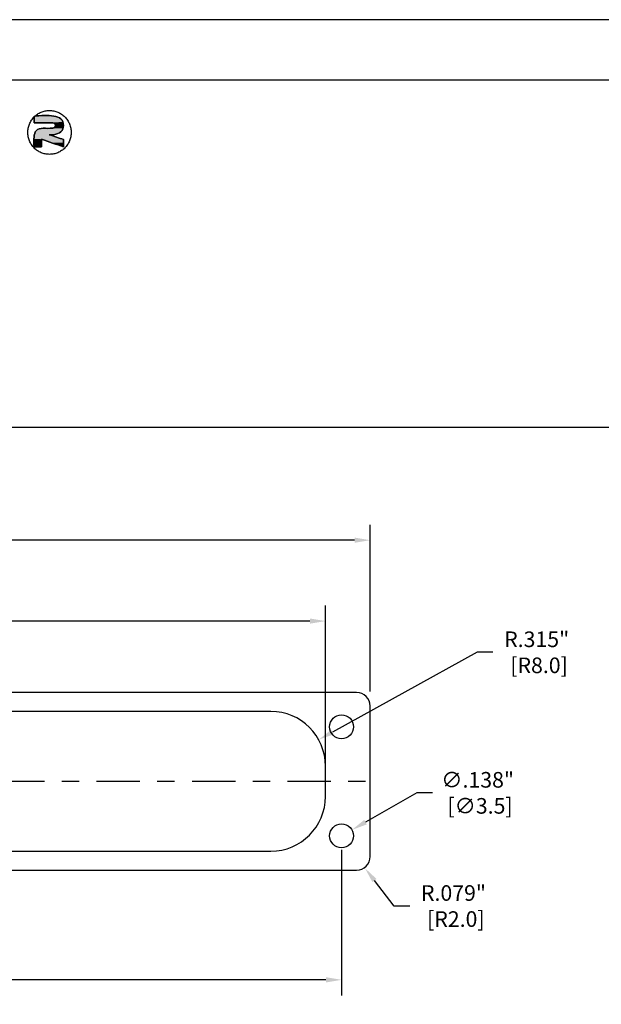
# Model space of a CAD drawing. Extents: x -0.4 to 31.7, y 1.2 to 23.1.
# Drawn here: x 6.8 to 10.2, y 17.5 to 23.1 of the extents above; entities that cross this region are included whole.
import ezdxf

# ---------------------------------------------------------------- set-up
doc = ezdxf.new("R2010")
doc.units = 0
doc.header["$MEASUREMENT"] = 0
doc.header["$PDSIZE"] = -1
doc.linetypes.add('CENTER', pattern=[0.4, 0.25, -0.05, 0.05, -0.05])
doc.layers.get('0').update_dxf_attribs({"linetype": 'CONTINUOUS'})
doc.layers.get('DEFPOINTS').update_dxf_attribs({"linetype": 'CONTINUOUS'})
doc.layers.add('DIM', color=3, linetype='CONTINUOUS')
doc.layers.add('PARTS', color=7, linetype='CONTINUOUS')
doc.dimstyles.get("Standard").update_dxf_attribs({"dimtxt": 0.18, "dimasz": 0.18, "dimexe": 0.18, "dimexo": 0.0625, "dimgap": 0.09, "dimtad": 0, "dimtih": 1, "dimtoh": 1, "dimdec": 4, "dimzin": 0, "dimtxsty": 'STANDARD', "dimcen": 0.09, "dimazin": 3, "dimtfac": 1, "dimtdec": 4, "dimtofl": 0, "dimtmove": 0, "dimatfit": 3, "dimtolj": 1, "dimtzin": 0})

# ---------------------------------------------------------------- blocks, each defined once
blk = doc.blocks.new('*D65')
at = {"layer": 'DEFPOINTS', "color": 0}
for p in [(2.5071, 18.425), (8.704, 18.425), (8.704, 17.5953)]:
    blk.add_point(p, dxfattribs=at)
at = {"layer": 'DIM', "color": 0}
for p, q in [((2.5071, 18.345), (2.5071, 17.5059)), ((8.704, 18.345), (8.704, 17.5059)), ((2.5971, 17.5953), (5.3156, 17.5953)), ((8.614, 17.5953), (5.8956, 17.5953))]:
    blk.add_line(p, q, dxfattribs=at)
for points in [[(2.5971, 17.6103), (2.5971, 17.5803), (2.5071, 17.5953)], [(8.614, 17.6103), (8.614, 17.5803), (8.704, 17.5953)]]:
    blk.add_solid(points, dxfattribs=at)
at = {"layer": 'DIM', "color": 0, "insert": (5.6056, 17.5953), "char_height": 0.09, "attachment_point": 5}
blk.add_mtext('\\A1;6.197"\\P [157.4]', dxfattribs=at)
blk = doc.blocks.new('*D66')
at = {"layer": 'DEFPOINTS', "color": 0}
for p in [(8.611, 19.6619), (2.6001, 18.6517), (8.611, 18.6517)]:
    blk.add_point(p, dxfattribs=at)
at = {"layer": 'DIM', "color": 0}
for p, q in [((2.6001, 18.7317), (2.6001, 19.7513)), ((8.611, 18.7317), (8.611, 19.7513)), ((2.6901, 19.6619), (5.3606, 19.6619)), ((8.521, 19.6619), (5.8506, 19.6619))]:
    blk.add_line(p, q, dxfattribs=at)
for points in [[(2.6901, 19.6769), (2.6901, 19.6469), (2.6001, 19.6619)], [(8.521, 19.6769), (8.521, 19.6469), (8.611, 19.6619)]]:
    blk.add_solid(points, dxfattribs=at)
at = {"layer": 'DIM', "color": 0, "char_height": 0.09, "attachment_point": 5}
for s, insert in [('\\A1;6.011"', (5.6056, 19.7269)), ('\\A1;[152.7]', (5.6056, 19.5969))]:
    blk.add_mtext(s, dxfattribs=dict(at, insert=insert))
blk = doc.blocks.new('*D67')
at = {"layer": 'DEFPOINTS', "color": 0}
for p in [(8.8693, 20.1278), (8.8693, 19.1772), (2.3418, 19.1417)]:
    blk.add_point(p, dxfattribs=at)
at = {"layer": 'DIM', "color": 0}
for p, q in [((2.3418, 19.2217), (2.3418, 20.2172)), ((8.8693, 19.2572), (8.8693, 20.2172)), ((2.4318, 20.1278), (5.3606, 20.1278)), ((8.7793, 20.1278), (5.8506, 20.1278))]:
    blk.add_line(p, q, dxfattribs=at)
for points in [[(2.4318, 20.1428), (2.4318, 20.1128), (2.3418, 20.1278)], [(8.7793, 20.1428), (8.7793, 20.1128), (8.8693, 20.1278)]]:
    blk.add_solid(points, dxfattribs=at)
at = {"layer": 'DIM', "color": 0, "char_height": 0.09, "attachment_point": 5}
for s, insert in [('\\A1;6.528"', (5.6056, 20.1928)), ('\\A1;[165.8]', (5.6056, 20.0628))]:
    blk.add_mtext(s, dxfattribs=dict(at, insert=insert))
blk = doc.blocks.new('*D75')
at = {"layer": 'DEFPOINTS', "color": 0}
for p in [(8.7906, 18.3012), (8.8386, 18.2388)]:
    blk.add_point(p, dxfattribs=at)
at = {"layer": 'DIM', "color": 0}
for p, q in [((9.0065, 18.0204), (8.8935, 18.1674)), ((9.0965, 18.0204), (9.0065, 18.0204))]:
    blk.add_line(p, q, dxfattribs=at)
blk.add_solid([(8.9053, 18.1766), (8.8816, 18.1583), (8.8386, 18.2388)], dxfattribs=at)
at = {"layer": 'DIM', "color": 0, "insert": (9.349, 18.0204), "char_height": 0.09, "attachment_point": 5}
blk.add_mtext('\\A1;R.079"\\P [R2.0]', dxfattribs=at)
blk = doc.blocks.new('*D76')
at = {"layer": 'DEFPOINTS', "color": 0}
for p in [(8.5719, 18.9786), (8.296, 18.8267)]:
    blk.add_point(p, dxfattribs=at)
at = {"layer": 'DIM', "color": 0}
for p, q in [((9.4861, 19.4821), (8.6508, 19.0221)), ((9.5761, 19.4821), (9.4861, 19.4821))]:
    blk.add_line(p, q, dxfattribs=at)
blk.add_solid([(8.6435, 19.0352), (8.658, 19.0089), (8.5719, 18.9786)], dxfattribs=at)
at = {"layer": 'DIM', "color": 0, "insert": (9.8286, 19.4821), "char_height": 0.09, "attachment_point": 5}
blk.add_mtext('\\A1;R.315"\\P [R8.0]', dxfattribs=at)
blk = doc.blocks.new('*D77')
at = {"layer": 'DEFPOINTS', "color": 0}
for p in [(8.7638, 18.4591), (8.6441, 18.3909)]:
    blk.add_point(p, dxfattribs=at)
at = {"layer": 'DIM', "color": 0}
for p, q in [((9.1381, 18.6725), (8.842, 18.5037)), ((9.2281, 18.6725), (9.1381, 18.6725))]:
    blk.add_line(p, q, dxfattribs=at)
blk.add_solid([(8.8346, 18.5168), (8.8494, 18.4907), (8.7638, 18.4591)], dxfattribs=at)
at = {"layer": 'DIM', "color": 0, "insert": (9.4881, 18.6725), "char_height": 0.09, "attachment_point": 5}
blk.add_mtext('\\A1;∅.138"\\P [∅3.5]', dxfattribs=at)

msp = doc.modelspace()

# ---------------------------------------------------------------- linework, layer by layer
at = {"color": 7, "linetype": 'CONTINUOUS'}
for p, q in [((31.6731, 23.126), (-0.3676, 23.126)), ((31.3245, 22.7774), (-0.019, 22.7774)), ((-0.019, 20.7784), (31.3245, 20.7784)), ((8.7906, 19.251), (2.4205, 19.251)), ((8.8693, 18.3061), (8.8693, 19.1723)), ((8.296, 19.1417), (5.7895, 19.1417)), ((8.611, 18.6517), (8.611, 18.8267)), ((2.9151, 18.3367), (8.296, 18.3367)), ((2.4205, 18.2274), (8.7906, 18.2274))]:
    msp.add_line(p, q, dxfattribs=at)
for centre in [(8.704, 19.053), (8.704, 18.425)]:
    msp.add_circle(centre, 0.0689, dxfattribs=at)
for centre, radius, start, end in [((8.7906, 19.1723), 0.0787, 0, 90), ((8.296, 18.8267), 0.315, 0, 90), ((8.296, 18.6517), 0.315, 270, 0), ((8.7906, 18.3061), 0.0787, 270, 0)]:
    msp.add_arc(centre, radius, start, end, dxfattribs=at)
at = {"color": 3, "linetype": 'CONTINUOUS'}
for points in [[(7.0203, 22.3502), (7.0446, 22.3526), (7.0681, 22.3598), (7.0897, 22.3716), (7.1086, 22.3873), (7.1241, 22.4065), (7.1357, 22.4284), (7.1428, 22.4522), (7.1452, 22.4769), (7.1427, 22.5016), (7.1356, 22.5253), (7.124, 22.5472), (7.1085, 22.5663), (7.0895, 22.5821), (7.0679, 22.5937), (7.0444, 22.6009), (7.02, 22.6033), (6.9957, 22.6009), (6.9722, 22.5937), (6.9506, 22.582), (6.9317, 22.5662), (6.9162, 22.547), (6.9046, 22.5251), (6.8975, 22.5013), (6.8951, 22.4767), (6.8976, 22.452), (6.9047, 22.4282), (6.9163, 22.4063), (6.9318, 22.3872), (6.9508, 22.3714), (6.9724, 22.3598), (6.9959, 22.3526), (7.0203, 22.3502)], [(6.9312, 22.5706), (7.0458, 22.5706), (7.0865, 22.554), (7.1001, 22.517), (7.0865, 22.4804), (7.0458, 22.4635)], [(7.0458, 22.4635), (7.0865, 22.4804), (7.1001, 22.517), (7.0865, 22.554), (7.0458, 22.5706), (6.9362, 22.5706)], [(6.9362, 22.5706), (6.9312, 22.5657)], [(6.9312, 22.5327), (6.9312, 22.5706)], [(6.9312, 22.5657), (6.9312, 22.5327)], [(6.9312, 22.5327), (7.0386, 22.5327)], [(7.0386, 22.5327), (6.9312, 22.5327)], [(7.0386, 22.5327), (7.0504, 22.5277), (7.0544, 22.5168), (7.0503, 22.5063), (7.0386, 22.5018), (6.9839, 22.5018)], [(6.9839, 22.5018), (7.0386, 22.5018), (7.0503, 22.5063), (7.0544, 22.5168), (7.0504, 22.5277), (7.0386, 22.5327)], [(6.9839, 22.5018), (6.9431, 22.4865), (6.9312, 22.4522), (6.9312, 22.3933)], [(6.9312, 22.3933), (6.9312, 22.4522), (6.9431, 22.4865), (6.9839, 22.5018)], [(7.1018, 22.4353), (7.018, 22.4635)], [(7.018, 22.4635), (7.0458, 22.4635)], [(7.018, 22.4635), (7.1018, 22.4353)], [(7.0458, 22.4635), (7.018, 22.4635)], [(6.9748, 22.3933), (6.9748, 22.4375)], [(6.9748, 22.4375), (7.1018, 22.3932)], [(6.9748, 22.4375), (6.9748, 22.3933)], [(7.1018, 22.3932), (6.9748, 22.4375)], [(7.1018, 22.3932), (7.1018, 22.4353)], [(7.1018, 22.4353), (7.1018, 22.3932)], [(6.9312, 22.3933), (6.9748, 22.3933)], [(6.9748, 22.3933), (6.9312, 22.3933)]]:
    msp.add_spline(points, degree=3, dxfattribs=at)
for points in [[(6.9313, 22.5658), (7.0608, 22.5675), (6.9312, 22.5657)], [(7.0608, 22.5675), (7.0681, 22.5652), (6.9312, 22.5657)], [(6.9312, 22.5639), (6.9312, 22.5657), (7.0681, 22.5652)], [(7.0681, 22.5652), (7.0748, 22.5623), (6.9312, 22.5639)], [(6.9312, 22.5619), (6.9312, 22.5639), (7.0748, 22.5623)], [(6.9312, 22.5619), (7.0748, 22.5623), (6.9312, 22.5597)], [(7.0748, 22.5623), (7.081, 22.5586), (6.9312, 22.5597)], [(6.9312, 22.5574), (6.9312, 22.5597), (7.081, 22.5586)], [(6.9312, 22.5574), (7.081, 22.5586), (6.9312, 22.555)], [(7.081, 22.5586), (7.0865, 22.554), (6.9312, 22.555)], [(6.9312, 22.5526), (6.9312, 22.555), (7.0865, 22.554)], [(7.0865, 22.554), (7.0906, 22.549), (6.9312, 22.5526)], [(6.9312, 22.5489), (6.9312, 22.5526), (7.0906, 22.549)], [(6.9312, 22.5489), (7.0906, 22.549), (6.9312, 22.5454)], [(7.0906, 22.549), (7.094, 22.5434), (6.9312, 22.5454)], [(6.9312, 22.5431), (6.9312, 22.5454), (7.094, 22.5434)], [(6.9312, 22.5431), (7.094, 22.5434), (6.9312, 22.541)], [(6.9312, 22.541), (7.094, 22.5434), (6.9312, 22.539)], [(6.9312, 22.539), (7.094, 22.5434), (6.9312, 22.5376)], [(7.094, 22.5434), (7.0966, 22.5372), (6.9312, 22.5376)], [(6.9312, 22.5364), (6.9312, 22.5376), (7.0966, 22.5372)], [(6.9312, 22.5364), (7.0966, 22.5372), (6.9312, 22.5353)], [(6.9312, 22.5353), (7.0966, 22.5372), (6.9312, 22.5344)], [(6.9312, 22.5344), (7.0966, 22.5372), (6.9312, 22.5337)], [(6.9312, 22.5337), (7.0966, 22.5372), (6.9312, 22.5332)], [(6.9312, 22.5332), (7.0966, 22.5372), (6.9312, 22.5328)], [(6.9312, 22.5328), (7.0966, 22.5372), (6.9312, 22.5327)], [(6.9312, 22.5327), (7.0966, 22.5372), (6.9316, 22.5327)], [(6.9314, 22.5659), (7.0608, 22.5675), (6.9313, 22.5658)], [(6.9315, 22.566), (7.0608, 22.5675), (6.9314, 22.5659)], [(6.9316, 22.5661), (7.0608, 22.5675), (6.9315, 22.566)], [(6.9317, 22.5662), (7.0608, 22.5675), (6.9316, 22.5661)], [(6.9316, 22.5327), (7.0966, 22.5372), (6.9328, 22.5327)], [(6.9318, 22.5663), (7.0608, 22.5675), (6.9317, 22.5662)], [(6.9319, 22.5664), (7.0608, 22.5675), (6.9318, 22.5663)], [(6.932, 22.5666), (7.0608, 22.5675), (6.9319, 22.5664)], [(6.9321, 22.5667), (7.0608, 22.5675), (6.932, 22.5666)], [(6.9322, 22.5668), (7.0608, 22.5675), (6.9321, 22.5667)], [(6.9324, 22.5669), (7.0608, 22.5675), (6.9322, 22.5668)], [(6.9325, 22.567), (7.0608, 22.5675), (6.9324, 22.5669)], [(6.9326, 22.5671), (7.0608, 22.5675), (6.9325, 22.567)], [(6.9327, 22.5672), (7.0608, 22.5675), (6.9326, 22.5671)], [(6.9328, 22.5673), (7.0608, 22.5675), (6.9327, 22.5672)], [(6.9329, 22.5674), (7.0608, 22.5675), (6.9328, 22.5673)], [(6.9328, 22.5327), (7.0966, 22.5372), (6.9346, 22.5327)], [(6.933, 22.5675), (7.0608, 22.5675), (6.9329, 22.5674)], [(6.933, 22.5675), (6.9331, 22.5676), (7.0608, 22.5675)], [(6.9332, 22.5677), (7.0534, 22.5692), (6.9331, 22.5676)], [(7.0534, 22.5692), (7.0608, 22.5675), (6.9331, 22.5676)], [(6.9333, 22.5678), (7.0534, 22.5692), (6.9332, 22.5677)], [(6.9334, 22.5679), (7.0534, 22.5692), (6.9333, 22.5678)], [(6.9335, 22.568), (7.0534, 22.5692), (6.9334, 22.5679)], [(6.9336, 22.5681), (7.0534, 22.5692), (6.9335, 22.568)], [(6.9337, 22.5682), (7.0534, 22.5692), (6.9336, 22.5681)], [(6.9338, 22.5683), (7.0534, 22.5692), (6.9337, 22.5682)], [(6.9339, 22.5684), (7.0534, 22.5692), (6.9338, 22.5683)], [(6.934, 22.5685), (7.0534, 22.5692), (6.9339, 22.5684)], [(6.9342, 22.5686), (7.0534, 22.5692), (6.934, 22.5685)], [(6.9343, 22.5687), (7.0534, 22.5692), (6.9342, 22.5686)], [(6.9344, 22.5688), (7.0534, 22.5692), (6.9343, 22.5687)], [(6.9345, 22.5689), (7.0534, 22.5692), (6.9344, 22.5688)], [(6.9346, 22.569), (7.0534, 22.5692), (6.9345, 22.5689)], [(6.9347, 22.5691), (7.0534, 22.5692), (6.9346, 22.569)], [(6.9346, 22.5327), (7.0966, 22.5372), (6.9371, 22.5327)], [(6.9348, 22.5692), (7.0534, 22.5692), (6.9347, 22.5691)], [(6.9348, 22.5692), (6.9349, 22.5693), (7.0534, 22.5692)], [(6.935, 22.5695), (7.0458, 22.5706), (6.9349, 22.5693)], [(7.0458, 22.5706), (7.0534, 22.5692), (6.9349, 22.5693)], [(6.9351, 22.5696), (7.0458, 22.5706), (6.935, 22.5695)], [(6.9352, 22.5697), (7.0458, 22.5706), (6.9351, 22.5696)], [(6.9353, 22.5698), (7.0458, 22.5706), (6.9352, 22.5697)], [(6.9354, 22.5699), (7.0458, 22.5706), (6.9353, 22.5698)], [(6.9356, 22.57), (7.0458, 22.5706), (6.9354, 22.5699)], [(6.9357, 22.5701), (7.0458, 22.5706), (6.9356, 22.57)], [(6.9358, 22.5702), (7.0458, 22.5706), (6.9357, 22.5701)], [(6.9359, 22.5703), (7.0458, 22.5706), (6.9358, 22.5702)], [(6.936, 22.5704), (7.0458, 22.5706), (6.9359, 22.5703)], [(6.9361, 22.5705), (7.0458, 22.5706), (6.936, 22.5704)], [(6.9361, 22.5705), (6.9362, 22.5706), (7.0458, 22.5706)], [(6.9518, 22.5709), (7.0298, 22.5724), (6.9362, 22.5706)], [(7.0298, 22.5724), (7.0458, 22.5706), (6.9362, 22.5706)], [(6.9371, 22.5327), (7.0966, 22.5372), (6.9403, 22.5327)], [(6.9403, 22.5327), (7.0966, 22.5372), (6.9439, 22.5327)], [(6.9439, 22.5327), (7.0966, 22.5372), (6.948, 22.5327)], [(6.948, 22.5327), (7.0966, 22.5372), (6.9525, 22.5327)], [(6.9673, 22.5716), (7.0298, 22.5724), (6.9518, 22.5709)], [(6.9525, 22.5327), (7.0966, 22.5372), (6.9574, 22.5327)], [(6.9574, 22.5327), (7.0966, 22.5372), (6.9625, 22.5327)], [(6.9625, 22.5327), (7.0966, 22.5372), (6.9679, 22.5327)], [(6.9673, 22.5716), (6.9828, 22.5724), (7.0298, 22.5724)], [(6.9679, 22.5327), (7.0966, 22.5372), (6.9735, 22.5327)], [(6.9735, 22.5327), (7.0966, 22.5372), (6.9791, 22.5327)], [(6.9791, 22.5327), (7.0966, 22.5372), (6.9849, 22.5327)], [(6.9983, 22.573), (7.014, 22.5731), (6.9828, 22.5724)], [(7.014, 22.5731), (7.0298, 22.5724), (6.9828, 22.5724)], [(6.9849, 22.5327), (7.0966, 22.5372), (6.9906, 22.5327)], [(6.9906, 22.5327), (7.0966, 22.5372), (6.9963, 22.5327)], [(6.9963, 22.5327), (7.0966, 22.5372), (7.0019, 22.5327)], [(7.0019, 22.5327), (7.0966, 22.5372), (7.0073, 22.5327)], [(7.0073, 22.5327), (7.0966, 22.5372), (7.0124, 22.5327)], [(7.0124, 22.5327), (7.0966, 22.5372), (7.0173, 22.5327)], [(7.0173, 22.5327), (7.0966, 22.5372), (7.0218, 22.5327)], [(7.0218, 22.5327), (7.0966, 22.5372), (7.0259, 22.5327)], [(7.0259, 22.5327), (7.0966, 22.5372), (7.0295, 22.5327)], [(7.0295, 22.5327), (7.0966, 22.5372), (7.0326, 22.5327)], [(7.0326, 22.5327), (7.0966, 22.5372), (7.0351, 22.5327)], [(7.0351, 22.5327), (7.0966, 22.5372), (7.037, 22.5327)], [(7.037, 22.5327), (7.0966, 22.5372), (7.0382, 22.5327)], [(7.0382, 22.5327), (7.0966, 22.5372), (7.0386, 22.5327)], [(7.0386, 22.5327), (7.0966, 22.5372), (7.0412, 22.5325)], [(7.0412, 22.5325), (7.0966, 22.5372), (7.0437, 22.5319)], [(7.0437, 22.5319), (7.0966, 22.5372), (7.0462, 22.5308)], [(7.0966, 22.5372), (7.0985, 22.5307), (7.0462, 22.5308)], [(7.0485, 22.5295), (7.0462, 22.5308), (7.0985, 22.5307)], [(7.0485, 22.5295), (7.0985, 22.5307), (7.0504, 22.5277)], [(7.0504, 22.5277), (7.0985, 22.5307), (7.0519, 22.5259)], [(7.0985, 22.5307), (7.0997, 22.5239), (7.0519, 22.5259)], [(7.053, 22.5238), (7.0519, 22.5259), (7.0997, 22.5239)], [(7.0536, 22.5121), (7.1001, 22.517), (7.0528, 22.5099)], [(7.1001, 22.517), (7.0995, 22.5089), (7.0528, 22.5099)], [(7.053, 22.5238), (7.0997, 22.5239), (7.0538, 22.5216)], [(7.0542, 22.5144), (7.1001, 22.517), (7.0536, 22.5121)], [(7.0538, 22.5216), (7.0997, 22.5239), (7.0543, 22.5192)], [(7.0544, 22.5168), (7.1001, 22.517), (7.0542, 22.5144)], [(7.0997, 22.5239), (7.1001, 22.517), (7.0543, 22.5192)], [(7.0544, 22.5168), (7.0543, 22.5192), (7.1001, 22.517)], [(6.932, 22.4594), (6.9331, 22.466), (7.018, 22.4635)], [(7.0183, 22.4634), (6.932, 22.4594), (7.018, 22.4635)], [(7.0192, 22.4631), (6.932, 22.4594), (7.0183, 22.4634)], [(7.0207, 22.4626), (6.932, 22.4594), (7.0192, 22.4631)], [(7.0226, 22.462), (6.932, 22.4594), (7.0207, 22.4626)], [(7.0251, 22.4612), (6.932, 22.4594), (7.0226, 22.462)], [(7.0279, 22.4602), (6.932, 22.4594), (7.0251, 22.4612)], [(7.0279, 22.4602), (7.0311, 22.4591), (6.932, 22.4594)], [(6.9331, 22.466), (6.9347, 22.4719), (7.0747, 22.4712)], [(7.0678, 22.4679), (6.9331, 22.466), (7.0747, 22.4712)], [(7.0678, 22.4679), (7.0606, 22.4655), (6.9331, 22.466)], [(7.0606, 22.4655), (7.018, 22.4635), (6.9331, 22.466)], [(6.9347, 22.4719), (6.9362, 22.476), (7.081, 22.4754)], [(7.081, 22.4754), (7.0747, 22.4712), (6.9347, 22.4719)], [(6.9381, 22.4798), (7.0865, 22.4804), (6.9362, 22.476)], [(7.0865, 22.4804), (7.081, 22.4754), (6.9362, 22.476)], [(6.9381, 22.4798), (6.9404, 22.4833), (7.0865, 22.4804)], [(6.9431, 22.4865), (7.0914, 22.4866), (6.9404, 22.4833)], [(7.0914, 22.4866), (7.0865, 22.4804), (6.9404, 22.4833)], [(6.9431, 22.4865), (6.9469, 22.49), (7.0914, 22.4866)], [(6.9514, 22.493), (7.0952, 22.4935), (6.9469, 22.49)], [(7.0952, 22.4935), (7.0914, 22.4866), (6.9469, 22.49)], [(6.9514, 22.493), (6.9563, 22.4957), (7.0952, 22.4935)], [(6.9616, 22.4978), (7.0979, 22.501), (6.9563, 22.4957)], [(7.0979, 22.501), (7.0952, 22.4935), (6.9563, 22.4957)], [(6.9671, 22.4996), (7.0979, 22.501), (6.9616, 22.4978)], [(7.0151, 22.5006), (7.0979, 22.501), (6.9671, 22.4996)], [(7.0091, 22.5006), (6.9671, 22.4996), (7.0034, 22.5008)], [(6.9671, 22.4996), (6.9727, 22.5008), (7.0034, 22.5008)], [(7.0151, 22.5006), (6.9671, 22.4996), (7.0091, 22.5006)], [(6.9727, 22.5008), (6.9783, 22.5016), (6.9884, 22.5015)], [(6.9907, 22.5014), (6.9727, 22.5008), (6.9884, 22.5015)], [(6.9934, 22.5012), (6.9727, 22.5008), (6.9907, 22.5014)], [(6.9964, 22.5011), (6.9727, 22.5008), (6.9934, 22.5012)], [(6.9998, 22.5009), (6.9727, 22.5008), (6.9964, 22.5011)], [(6.9998, 22.5009), (7.0034, 22.5008), (6.9727, 22.5008)], [(6.9854, 22.5017), (6.9783, 22.5016), (6.9845, 22.5018)], [(6.9845, 22.5018), (6.9783, 22.5016), (6.984, 22.5018)], [(6.9783, 22.5016), (6.9839, 22.5018), (6.984, 22.5018)], [(6.9865, 22.5016), (6.9783, 22.5016), (6.9854, 22.5017)], [(6.9865, 22.5016), (6.9884, 22.5015), (6.9783, 22.5016)], [(7.0212, 22.5006), (7.0979, 22.501), (7.0151, 22.5006)], [(7.0532, 22.464), (7.018, 22.4635), (7.0606, 22.4655)], [(7.018, 22.4635), (7.0532, 22.464), (7.0181, 22.4635)], [(7.0181, 22.4635), (7.0532, 22.464), (7.0184, 22.4635)], [(7.0184, 22.4635), (7.0532, 22.464), (7.0189, 22.4635)], [(7.0189, 22.4635), (7.0532, 22.464), (7.0195, 22.4635)], [(7.0195, 22.4635), (7.0532, 22.464), (7.0203, 22.4635)], [(7.0203, 22.4635), (7.0532, 22.464), (7.0213, 22.4635)], [(7.0272, 22.5009), (7.0979, 22.501), (7.0212, 22.5006)], [(7.0213, 22.4635), (7.0532, 22.464), (7.0223, 22.4635)], [(7.0223, 22.4635), (7.0532, 22.464), (7.0235, 22.4635)], [(7.0235, 22.4635), (7.0532, 22.464), (7.0248, 22.4635)], [(7.0248, 22.4635), (7.0532, 22.464), (7.0261, 22.4635)], [(7.0261, 22.4635), (7.0532, 22.464), (7.0275, 22.4635)], [(7.0272, 22.5009), (7.0331, 22.5012), (7.0979, 22.501)], [(7.0275, 22.4635), (7.0532, 22.464), (7.0289, 22.4635)], [(7.0289, 22.4635), (7.0532, 22.464), (7.0304, 22.4635)], [(7.0304, 22.4635), (7.0532, 22.464), (7.0319, 22.4635)], [(7.0319, 22.4635), (7.0532, 22.464), (7.0334, 22.4635)], [(7.0331, 22.5012), (7.0386, 22.5018), (7.0979, 22.501)], [(7.0334, 22.4635), (7.0532, 22.464), (7.0349, 22.4635)], [(7.0349, 22.4635), (7.0532, 22.464), (7.0363, 22.4635)], [(7.0363, 22.4635), (7.0532, 22.464), (7.0377, 22.4635)], [(7.0377, 22.4635), (7.0532, 22.464), (7.039, 22.4635)], [(7.0414, 22.5023), (7.0995, 22.5089), (7.0386, 22.5018)], [(7.0995, 22.5089), (7.0979, 22.501), (7.0386, 22.5018)], [(7.039, 22.4635), (7.0532, 22.464), (7.0403, 22.4635)], [(7.0403, 22.4635), (7.0532, 22.464), (7.0415, 22.4635)], [(7.044, 22.5029), (7.0995, 22.5089), (7.0414, 22.5023)], [(7.0415, 22.4635), (7.0532, 22.464), (7.0425, 22.4635)], [(7.0425, 22.4635), (7.0532, 22.464), (7.0435, 22.4635)], [(7.0435, 22.4635), (7.0532, 22.464), (7.0443, 22.4635)], [(7.0464, 22.5037), (7.0995, 22.5089), (7.044, 22.5029)], [(7.0443, 22.4635), (7.0532, 22.464), (7.0449, 22.4635)], [(7.0449, 22.4635), (7.0532, 22.464), (7.0454, 22.4635)], [(7.0454, 22.4635), (7.0532, 22.464), (7.0457, 22.4635)], [(7.0532, 22.464), (7.0458, 22.4635), (7.0457, 22.4635)], [(7.0485, 22.5048), (7.0995, 22.5089), (7.0464, 22.5037)], [(7.0503, 22.5063), (7.0995, 22.5089), (7.0485, 22.5048)], [(7.0517, 22.5079), (7.0995, 22.5089), (7.0503, 22.5063)], [(7.0517, 22.5079), (7.0528, 22.5099), (7.0995, 22.5089)], [(6.9303, 22.4261), (6.9305, 22.4394), (6.9748, 22.4375)], [(6.9748, 22.4374), (6.9303, 22.4261), (6.9748, 22.4375)], [(6.9748, 22.4369), (6.9303, 22.4261), (6.9748, 22.4374)], [(6.9748, 22.4361), (6.9303, 22.4261), (6.9748, 22.4369)], [(6.9748, 22.4351), (6.9303, 22.4261), (6.9748, 22.4361)], [(6.9748, 22.4338), (6.9303, 22.4261), (6.9748, 22.4351)], [(6.9748, 22.4323), (6.9303, 22.4261), (6.9748, 22.4338)], [(6.9748, 22.4306), (6.9303, 22.4261), (6.9748, 22.4323)], [(6.9748, 22.4288), (6.9303, 22.4261), (6.9748, 22.4306)], [(6.9748, 22.4268), (6.9303, 22.4261), (6.9748, 22.4288)], [(6.9748, 22.4268), (6.9748, 22.4246), (6.9303, 22.4261)], [(6.9303, 22.4197), (6.9303, 22.4261), (6.9748, 22.4246)], [(6.9748, 22.4224), (6.9303, 22.4197), (6.9748, 22.4246)], [(6.9748, 22.4201), (6.9303, 22.4197), (6.9748, 22.4224)], [(6.9748, 22.4201), (6.9748, 22.4178), (6.9303, 22.4197)], [(6.9304, 22.4137), (6.9303, 22.4197), (6.9748, 22.4178)], [(6.9748, 22.4154), (6.9304, 22.4137), (6.9748, 22.4178)], [(6.9748, 22.4154), (6.9748, 22.4131), (6.9304, 22.4137)], [(6.9306, 22.4081), (6.9304, 22.4137), (6.9748, 22.4131)], [(6.9305, 22.4394), (6.9308, 22.446), (7.0731, 22.4449)], [(7.0773, 22.4435), (6.9305, 22.4394), (7.0731, 22.4449)], [(7.0814, 22.4422), (6.9305, 22.4394), (7.0773, 22.4435)], [(7.0851, 22.4409), (6.9305, 22.4394), (7.0814, 22.4422)], [(7.0887, 22.4397), (6.9305, 22.4394), (7.0851, 22.4409)], [(7.0887, 22.4397), (7.0919, 22.4386), (6.9305, 22.4394)], [(7.0919, 22.4386), (6.9748, 22.4375), (6.9305, 22.4394)], [(6.9748, 22.4107), (6.9306, 22.4081), (6.9748, 22.4131)], [(6.9748, 22.4084), (6.9306, 22.4081), (6.9748, 22.4107)], [(6.9748, 22.4084), (6.9748, 22.4062), (6.9306, 22.4081)], [(6.9308, 22.4032), (6.9306, 22.4081), (6.9748, 22.4062)], [(6.9308, 22.446), (6.9312, 22.4522), (7.0554, 22.4509)], [(7.0599, 22.4494), (6.9308, 22.446), (7.0554, 22.4509)], [(7.0644, 22.4479), (6.9308, 22.446), (7.0599, 22.4494)], [(7.0688, 22.4464), (6.9308, 22.446), (7.0644, 22.4479)], [(7.0688, 22.4464), (7.0731, 22.4449), (6.9308, 22.446)], [(6.9748, 22.4041), (6.9308, 22.4032), (6.9748, 22.4062)], [(6.9748, 22.4041), (6.9748, 22.4021), (6.9308, 22.4032)], [(6.9309, 22.4004), (6.9308, 22.4032), (6.9748, 22.4021)], [(6.9312, 22.4522), (6.932, 22.4594), (7.0311, 22.4591)], [(7.0346, 22.4579), (6.9312, 22.4522), (7.0311, 22.4591)], [(7.0384, 22.4567), (6.9312, 22.4522), (7.0346, 22.4579)], [(7.0424, 22.4553), (6.9312, 22.4522), (7.0384, 22.4567)], [(7.0466, 22.4539), (6.9312, 22.4522), (7.0424, 22.4553)], [(7.051, 22.4524), (6.9312, 22.4522), (7.0466, 22.4539)], [(7.051, 22.4524), (7.0554, 22.4509), (6.9312, 22.4522)], [(7.0947, 22.4377), (6.9748, 22.4375), (7.0919, 22.4386)], [(6.9748, 22.4375), (7.0947, 22.4377), (6.9753, 22.4374)], [(6.9753, 22.4374), (7.0947, 22.4377), (6.9767, 22.4369)], [(7.0947, 22.4377), (7.0971, 22.4368), (6.9767, 22.4369)], [(6.9789, 22.4361), (6.9767, 22.4369), (7.0971, 22.4368)], [(7.0991, 22.4362), (6.9789, 22.4361), (7.0971, 22.4368)], [(7.0991, 22.4362), (7.1005, 22.4357), (6.9789, 22.4361)], [(6.9819, 22.4351), (6.9789, 22.4361), (7.1005, 22.4357)], [(7.1014, 22.4354), (6.9819, 22.4351), (7.1005, 22.4357)], [(7.1018, 22.4353), (6.9819, 22.4351), (7.1014, 22.4354)], [(7.1018, 22.4351), (6.9819, 22.4351), (7.1018, 22.4353)], [(7.1018, 22.4351), (7.1018, 22.4347), (6.9819, 22.4351)], [(6.9855, 22.4338), (6.9819, 22.4351), (7.1018, 22.4347)], [(7.1018, 22.4339), (6.9855, 22.4338), (7.1018, 22.4347)], [(7.1018, 22.4339), (7.1018, 22.4329), (6.9855, 22.4338)], [(6.9898, 22.4323), (6.9855, 22.4338), (7.1018, 22.4329)], [(7.1018, 22.4329), (7.1018, 22.4317), (6.9898, 22.4323)], [(6.9947, 22.4306), (6.9898, 22.4323), (7.1018, 22.4317)], [(7.1018, 22.4317), (7.1018, 22.4303), (6.9947, 22.4306)], [(7, 22.4287), (6.9947, 22.4306), (7.1018, 22.4303)], [(7.1018, 22.4303), (7.1018, 22.4287), (7, 22.4287)], [(7.0057, 22.4267), (7, 22.4287), (7.1018, 22.4287)], [(7.1018, 22.4269), (7.0057, 22.4267), (7.1018, 22.4287)], [(7.1018, 22.4269), (7.1018, 22.425), (7.0057, 22.4267)], [(7.0118, 22.4246), (7.0057, 22.4267), (7.1018, 22.425)], [(7.1018, 22.425), (7.1018, 22.423), (7.0118, 22.4246)], [(7.0182, 22.4224), (7.0118, 22.4246), (7.1018, 22.423)], [(7.1018, 22.423), (7.1018, 22.4209), (7.0182, 22.4224)], [(7.0248, 22.4201), (7.0182, 22.4224), (7.1018, 22.4209)], [(7.1018, 22.4209), (7.1018, 22.4187), (7.0248, 22.4201)], [(7.0315, 22.4178), (7.0248, 22.4201), (7.1018, 22.4187)], [(7.1018, 22.4187), (7.1018, 22.4165), (7.0315, 22.4178)], [(7.0383, 22.4154), (7.0315, 22.4178), (7.1018, 22.4165)], [(7.1018, 22.4165), (7.1018, 22.4143), (7.0383, 22.4154)], [(7.0451, 22.413), (7.0383, 22.4154), (7.1018, 22.4143)], [(7.1018, 22.4143), (7.1018, 22.412), (7.0451, 22.413)], [(7.0518, 22.4107), (7.0451, 22.413), (7.1018, 22.412)], [(7.1018, 22.412), (7.1018, 22.4098), (7.0518, 22.4107)], [(7.0584, 22.4084), (7.0518, 22.4107), (7.1018, 22.4098)], [(7.1018, 22.4098), (7.1018, 22.4076), (7.0584, 22.4084)], [(7.0647, 22.4061), (7.0584, 22.4084), (7.1018, 22.4076)], [(7.1018, 22.4076), (7.1018, 22.4055), (7.0647, 22.4061)], [(7.0708, 22.404), (7.0647, 22.4061), (7.1018, 22.4055)], [(7.1018, 22.4055), (7.1018, 22.4035), (7.0708, 22.404)], [(7.0766, 22.402), (7.0708, 22.404), (7.1018, 22.4035)], [(7.1018, 22.4035), (7.1018, 22.4016), (7.0766, 22.402)], [(6.9748, 22.4021), (6.9748, 22.4002), (6.9309, 22.4004)], [(6.931, 22.398), (6.9309, 22.4004), (6.9748, 22.4002)], [(6.9748, 22.3986), (6.931, 22.398), (6.9748, 22.4002)], [(6.9748, 22.3986), (6.9748, 22.3971), (6.931, 22.398)], [(6.9311, 22.396), (6.931, 22.398), (6.9748, 22.3971)], [(6.9748, 22.3971), (6.9748, 22.3958), (6.9311, 22.396)], [(6.9311, 22.3946), (6.9311, 22.396), (6.9748, 22.3958)], [(6.9748, 22.3948), (6.9311, 22.3946), (6.9748, 22.3958)], [(6.9748, 22.3948), (6.9748, 22.394), (6.9311, 22.3946)], [(6.9312, 22.3937), (6.9311, 22.3946), (6.9748, 22.394)], [(6.9748, 22.394), (6.9748, 22.3935), (6.9312, 22.3937)], [(6.9312, 22.3933), (6.9312, 22.3937), (6.9748, 22.3935)], [(6.9312, 22.3933), (6.9748, 22.3935), (6.9314, 22.3933)], [(6.9314, 22.3933), (6.9748, 22.3935), (6.9318, 22.3933)], [(6.9318, 22.3933), (6.9748, 22.3935), (6.9326, 22.3933)], [(6.9326, 22.3933), (6.9748, 22.3935), (6.9336, 22.3933)], [(6.9336, 22.3933), (6.9748, 22.3935), (6.9349, 22.3933)], [(6.9349, 22.3933), (6.9748, 22.3935), (6.9364, 22.3933)], [(6.9364, 22.3933), (6.9748, 22.3935), (6.938, 22.3933)], [(6.938, 22.3933), (6.9748, 22.3935), (6.9398, 22.3933)], [(6.9398, 22.3933), (6.9748, 22.3935), (6.9418, 22.3933)], [(6.9418, 22.3933), (6.9748, 22.3935), (6.9439, 22.3933)], [(6.9439, 22.3933), (6.9748, 22.3935), (6.9461, 22.3933)], [(6.9461, 22.3933), (6.9748, 22.3935), (6.9484, 22.3933)], [(6.9484, 22.3933), (6.9748, 22.3935), (6.9507, 22.3933)], [(6.9507, 22.3933), (6.9748, 22.3935), (6.953, 22.3933)], [(6.953, 22.3933), (6.9748, 22.3935), (6.9553, 22.3933)], [(6.9553, 22.3933), (6.9748, 22.3935), (6.9577, 22.3933)], [(6.9577, 22.3933), (6.9748, 22.3935), (6.9599, 22.3933)], [(6.9599, 22.3933), (6.9748, 22.3935), (6.9621, 22.3933)], [(6.9621, 22.3933), (6.9748, 22.3935), (6.9642, 22.3933)], [(6.9642, 22.3933), (6.9748, 22.3935), (6.9662, 22.3933)], [(6.9662, 22.3933), (6.9748, 22.3935), (6.968, 22.3933)], [(6.968, 22.3933), (6.9748, 22.3935), (6.9697, 22.3933)], [(6.9697, 22.3933), (6.9748, 22.3935), (6.9711, 22.3933)], [(6.9711, 22.3933), (6.9748, 22.3935), (6.9724, 22.3933)], [(6.9724, 22.3933), (6.9748, 22.3935), (6.9734, 22.3933)], [(6.9734, 22.3933), (6.9748, 22.3935), (6.9742, 22.3933)], [(6.9742, 22.3933), (6.9748, 22.3935), (6.9747, 22.3933)], [(6.9748, 22.3935), (6.9748, 22.3933), (6.9747, 22.3933)], [(7.0819, 22.4002), (7.0766, 22.402), (7.1018, 22.4016)], [(7.1018, 22.4016), (7.1018, 22.3998), (7.0819, 22.4002)], [(7.0868, 22.3985), (7.0819, 22.4002), (7.1018, 22.3998)], [(7.1018, 22.3998), (7.1018, 22.3982), (7.0868, 22.3985)], [(7.0911, 22.397), (7.0868, 22.3985), (7.1018, 22.3982)], [(7.1018, 22.3982), (7.1018, 22.3968), (7.0911, 22.397)], [(7.0947, 22.3957), (7.0911, 22.397), (7.1018, 22.3968)], [(7.1018, 22.3968), (7.1018, 22.3956), (7.0947, 22.3957)], [(7.0977, 22.3946), (7.0947, 22.3957), (7.1018, 22.3956)], [(7.1018, 22.3956), (7.1018, 22.3946), (7.0977, 22.3946)], [(7.0999, 22.3939), (7.0977, 22.3946), (7.1018, 22.3946)], [(7.1018, 22.3946), (7.1018, 22.3938), (7.0999, 22.3939)], [(7.1013, 22.3934), (7.0999, 22.3939), (7.1018, 22.3938)], [(7.1018, 22.3938), (7.1018, 22.3934), (7.1013, 22.3934)], [(7.1018, 22.3932), (7.1013, 22.3934), (7.1018, 22.3934)]]:
    msp.add_solid(points, dxfattribs=at)
at = {"layer": 'PARTS', "linetype": 'CENTER'}
msp.add_line((2.3418, 18.7392), (8.8693, 18.7392), dxfattribs=at)

# ---------------------------------------------------------------- dimensions: what is measured, and where the dimension line sits
at = {"layer": 'DIM'}
for base, p1, p2, picture, middle in [((8.86933, 20.12785), (2.34178, 19.14168), (8.86933, 19.17718), '*D67', (5.60555, 20.12785)), ((8.611, 19.6619), (2.6001, 18.6517), (8.611, 18.6517), '*D66', (5.6056, 19.6619))]:
    dim = msp.add_linear_dim(base=base, p1=p1, p2=p2, dimstyle='STANDARD', override={"dimtxt": 0.09, "dimasz": 0.09, "dimexe": 0.0894, "dimexo": 0.08, "dimgap": 0.02, "dimtih": 0, "dimtoh": 0, "dimdec": 3, "dimzin": 4, "dimpost": '"\\X', "dimcen": 0, "dimadec": 2, "dimtdec": 3}, dxfattribs=at)
    dim.commit()
    dim.dimension.update_dxf_attribs({"geometry": picture, "text_midpoint": middle})
for center, mpoint, picture, middle in [((8.296, 18.8267), (8.5719, 18.9786), '*D76', (9.8286, 19.4821)), ((8.7906, 18.3012), (8.8386, 18.2388), '*D75', (9.349, 18.0204))]:
    dim = msp.add_radius_dim(center=center, mpoint=mpoint, dimstyle='STANDARD', override={"dimtxt": 0.09, "dimasz": 0.09, "dimexe": 0.0894, "dimexo": 0.08, "dimgap": 0.02, "dimtih": 0, "dimdec": 3, "dimzin": 4, "dimpost": '"\\X', "dimcen": 0, "dimadec": 2, "dimtdec": 3}, dxfattribs=at)
    dim.commit()
    dim.dimension.update_dxf_attribs({"geometry": picture, "text_midpoint": middle, "dimtype": 164})
dim = msp.add_diameter_dim_2p(p1=(8.6441, 18.3909), p2=(8.7638, 18.4591), dimstyle='STANDARD', override={"dimtxt": 0.09, "dimasz": 0.09, "dimexe": 0.0894, "dimexo": 0.08, "dimgap": 0.02, "dimtih": 0, "dimdec": 3, "dimzin": 4, "dimpost": '"\\X', "dimcen": 0, "dimadec": 2, "dimtdec": 3}, dxfattribs=at)
dim.commit()
dim.dimension.update_dxf_attribs({"geometry": '*D77', "text_midpoint": (9.4881, 18.6725), "dimtype": 163})
dim = msp.add_linear_dim(base=(8.704, 17.5953), p1=(2.5071, 18.425), p2=(8.704, 18.425), dimstyle='STANDARD', override={"dimtxt": 0.09, "dimasz": 0.09, "dimexe": 0.0894, "dimexo": 0.08, "dimgap": 0.02, "dimtih": 0, "dimtoh": 0, "dimdec": 3, "dimzin": 4, "dimpost": '"\\X', "dimcen": 0, "dimadec": 2, "dimtdec": 3}, dxfattribs=at)
dim.commit()
dim.dimension.update_dxf_attribs({"geometry": '*D65', "text_midpoint": (5.6056, 17.5953), "dimtype": 160})

doc.saveas('drawing.dxf')
